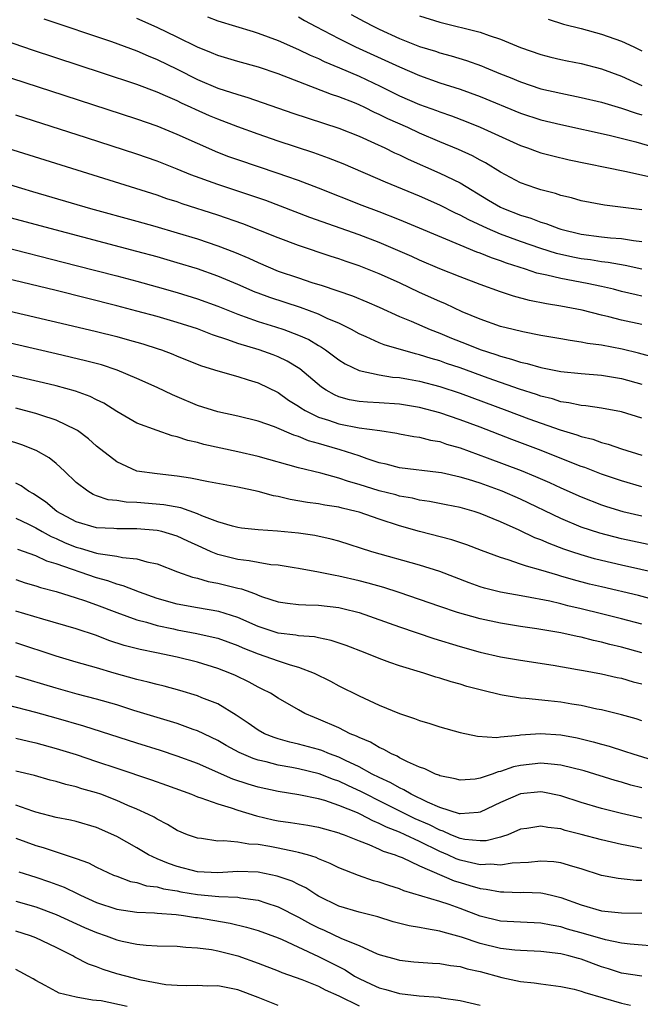
# Model space of a CAD drawing. Units: inches. Extents: x 2499893 to 2502000, y 1491000 to 1494000.
# Drawn here: x 2501101 to 2501163, y 1491258 to 1491356 of the extents above; entities that cross this region are included whole.
import ezdxf

# ---------------------------------------------------------------- set-up
doc = ezdxf.new("R2010")
doc.units = ezdxf.units.IN
doc.header["$MEASUREMENT"] = 0
doc.layers.add('LD24991491_2ft', color=214, linetype='Continuous')

msp = doc.modelspace()

# ---------------------------------------------------------------- linework, layer by layer
at = {"layer": 'LD24991491_2ft'}
for points, elevation in [([(2501103.784, 1491355.784), (2501110.476, 1491353.524), (2501113, 1491352.594), (2501114.108, 1491352.109), (2501115, 1491351.763), (2501117, 1491350.794), (2501119, 1491349.779), (2501121, 1491348.919), (2501123, 1491348.268), (2501123.988, 1491347.988), (2501128.437, 1491346.437), (2501133, 1491344.945), (2501135, 1491344.156), (2501136.52, 1491343.48), (2501137.554, 1491343), (2501138.519, 1491342.519), (2501139, 1491342.309), (2501139.877, 1491341.877), (2501143, 1491340.504), (2501145, 1491339.532), (2501147.829, 1491337.829), (2501149, 1491337.141), (2501149.303, 1491337), (2501151, 1491336.336), (2501152.025, 1491336.025), (2501153, 1491335.637), (2501153.499, 1491335.499), (2501154.787, 1491335), (2501155, 1491334.933), (2501157, 1491334.456), (2501159, 1491334.191), (2501159.898, 1491334.102), (2501161, 1491334.028), (2501162.165, 1491333.835), (2501163, 1491333.74)], 9202), ([(2501163, 1491336.866), (2501159.314, 1491337.314), (2501157, 1491337.757), (2501156.038, 1491338.038), (2501155, 1491338.273), (2501154.466, 1491338.466), (2501153, 1491338.84), (2501152.511, 1491339), (2501151, 1491339.542), (2501149, 1491340.588), (2501147.516, 1491341.515), (2501147, 1491341.784), (2501146.224, 1491342.224), (2501144.846, 1491342.847), (2501143, 1491343.605), (2501141, 1491344.454), (2501139.818, 1491345), (2501137.867, 1491345.867), (2501137, 1491346.309), (2501136.516, 1491346.516), (2501135.56, 1491347), (2501135, 1491347.265), (2501134.545, 1491347.455), (2501133, 1491348.056), (2501132.284, 1491348.284), (2501127, 1491350.322), (2501125.042, 1491351), (2501123, 1491351.56), (2501121, 1491352.142), (2501120.403, 1491352.403), (2501119, 1491352.954), (2501117, 1491353.952), (2501115, 1491354.912), (2501113, 1491355.805)], 9204), ([(2501119.981, 1491355.981), (2501121, 1491355.577), (2501124.503, 1491354.503), (2501125, 1491354.364), (2501127, 1491353.625), (2501129, 1491352.75), (2501130.172, 1491352.172), (2501131, 1491351.836), (2501131.559, 1491351.559), (2501133.072, 1491350.929), (2501135, 1491350.085), (2501137.101, 1491349.101), (2501139, 1491348.159), (2501141, 1491347.295), (2501142.685, 1491346.685), (2501143, 1491346.557), (2501144.158, 1491346.158), (2501145.611, 1491345.611), (2501147, 1491345.062), (2501151, 1491343.235), (2501151.694, 1491343), (2501152.644, 1491342.644), (2501153, 1491342.523), (2501154.203, 1491342.203), (2501155.82, 1491341.82), (2501161.319, 1491340.681), (2501163.876, 1491340.124)], 9206), ([(2501129, 1491355.961), (2501129.607, 1491355.607), (2501130.724, 1491355), (2501133, 1491353.819), (2501134.638, 1491353), (2501139, 1491351.008), (2501141, 1491350.155), (2501143, 1491349.453), (2501145, 1491348.814), (2501147, 1491348.099), (2501151, 1491346.445), (2501153, 1491345.784), (2501155, 1491345.302), (2501159.755, 1491344.245), (2501162.409, 1491343.591), (2501165, 1491342.825)], 9208), ([(2501134.209, 1491356.209), (2501135.509, 1491355.509), (2501136.477, 1491355), (2501137, 1491354.744), (2501139, 1491353.838), (2501141, 1491353.042), (2501142.557, 1491352.557), (2501143, 1491352.404), (2501144.117, 1491352.117), (2501145.657, 1491351.657), (2501147.132, 1491351.132), (2501147.423, 1491351), (2501149, 1491350.344), (2501149.963, 1491349.963), (2501151, 1491349.521), (2501153, 1491348.857), (2501155, 1491348.4), (2501157, 1491347.996), (2501159, 1491347.524), (2501161, 1491346.939), (2501162.428, 1491346.428), (2501163, 1491346.269)], 9210), ([(2501141, 1491356.07), (2501143, 1491355.437), (2501147, 1491354.457), (2501147.885, 1491354.115), (2501149, 1491353.765), (2501151, 1491352.926), (2501153, 1491352.253), (2501153.995, 1491351.994), (2501155, 1491351.755), (2501155.616, 1491351.616), (2501157, 1491351.339), (2501159, 1491350.818), (2501161, 1491350.085), (2501163, 1491349.187)], 9212), ([(2501153.73, 1491355.731), (2501155.25, 1491355.25), (2501157, 1491354.8), (2501159, 1491354.261), (2501161, 1491353.55), (2501162.2, 1491353), (2501163, 1491352.619)], 9214), ([(2501163, 1491331.005), (2501161.367, 1491331.367), (2501159.664, 1491331.664), (2501159, 1491331.723), (2501157.906, 1491331.906), (2501157, 1491332.018), (2501156.172, 1491332.172), (2501154.539, 1491332.538), (2501153, 1491333.03), (2501151, 1491333.737), (2501149, 1491334.47), (2501147.727, 1491335), (2501145.859, 1491335.859), (2501145, 1491336.343), (2501144.547, 1491336.547), (2501143, 1491337.327), (2501141, 1491338.205), (2501137.607, 1491339.607), (2501133.42, 1491341.42), (2501131.99, 1491341.99), (2501130.519, 1491342.519), (2501127, 1491343.673), (2501125, 1491344.35), (2501123, 1491345.07), (2501121, 1491345.837), (2501120.184, 1491346.184), (2501118.8, 1491346.8), (2501118.387, 1491347), (2501117.427, 1491347.427), (2501117, 1491347.643), (2501115.838, 1491348.162), (2501115, 1491348.513), (2501113, 1491349.259), (2501109.595, 1491350.405), (2501102.675, 1491352.675), (2501099, 1491353.91)], 9200), ([(2501163, 1491328.319), (2501162.435, 1491328.435), (2501161, 1491328.783), (2501160.187, 1491329), (2501159, 1491329.279), (2501157.586, 1491329.586), (2501155, 1491330.056), (2501153.591, 1491330.409), (2501152.606, 1491330.606), (2501151.469, 1491331), (2501149.591, 1491331.591), (2501149, 1491331.824), (2501148.113, 1491332.113), (2501147, 1491332.561), (2501146.673, 1491332.673), (2501145, 1491333.351), (2501141, 1491335.053), (2501139, 1491335.883), (2501137, 1491336.661), (2501135.301, 1491337.301), (2501130.993, 1491338.993), (2501129, 1491339.756), (2501127.848, 1491340.152), (2501127, 1491340.462), (2501123, 1491341.801), (2501122.118, 1491342.118), (2501121, 1491342.555), (2501119, 1491343.426), (2501117, 1491344.336), (2501115, 1491345.138), (2501113, 1491345.833), (2501105.808, 1491348.192), (2501095.502, 1491351.502)], 9198), ([(2501163, 1491325.519), (2501161, 1491325.932), (2501159.744, 1491326.256), (2501159, 1491326.421), (2501157.086, 1491326.914), (2501155, 1491327.322), (2501153.556, 1491327.556), (2501151.883, 1491327.884), (2501150.303, 1491328.303), (2501149, 1491328.742), (2501147, 1491329.459), (2501145, 1491330.225), (2501143, 1491331.031), (2501141, 1491331.893), (2501140.244, 1491332.244), (2501138.851, 1491332.85), (2501137, 1491333.619), (2501135, 1491334.375), (2501130.119, 1491336.119), (2501127.232, 1491337.232), (2501125.772, 1491337.771), (2501124.288, 1491338.288), (2501121, 1491339.364), (2501118.334, 1491340.334), (2501117, 1491340.89), (2501115, 1491341.678), (2501113, 1491342.375), (2501108, 1491344), (2501101, 1491346.22)], 9196), ([(2501164.255, 1491322.255), (2501162.683, 1491322.683), (2501161.061, 1491323.061), (2501159, 1491323.455), (2501157.64, 1491323.64), (2501157, 1491323.775), (2501155.915, 1491323.915), (2501155, 1491324.088), (2501153, 1491324.432), (2501151.232, 1491324.768), (2501150.255, 1491325), (2501149, 1491325.325), (2501147, 1491326.033), (2501145.222, 1491326.778), (2501143.55, 1491327.55), (2501143, 1491327.778), (2501141, 1491328.691), (2501139, 1491329.641), (2501137, 1491330.539), (2501135, 1491331.322), (2501133.738, 1491331.738), (2501133, 1491332.004), (2501132.239, 1491332.239), (2501129, 1491333.325), (2501127, 1491334.075), (2501123.475, 1491335.475), (2501121, 1491336.346), (2501117.471, 1491337.471), (2501117, 1491337.64), (2501115.967, 1491337.967), (2501115, 1491338.304), (2501097, 1491343.928)], 9194), ([(2501097, 1491340.403), (2501101.562, 1491339), (2501102.673, 1491338.674), (2501108.409, 1491337), (2501113, 1491335.741), (2501114.76, 1491335.24), (2501117, 1491334.589), (2501119, 1491333.985), (2501121, 1491333.308), (2501122.66, 1491332.66), (2501124.07, 1491332.07), (2501125, 1491331.634), (2501127, 1491330.798), (2501129, 1491330.116), (2501130.317, 1491329.683), (2501131.362, 1491329.363), (2501134.357, 1491328.357), (2501135.769, 1491327.769), (2501137, 1491327.231), (2501139, 1491326.316), (2501140.175, 1491325.825), (2501142.055, 1491325), (2501143, 1491324.641), (2501144.163, 1491324.162), (2501145.602, 1491323.602), (2501147, 1491323.027), (2501148.538, 1491322.538), (2501149, 1491322.366), (2501150.094, 1491322.094), (2501151, 1491321.779), (2501151.65, 1491321.65), (2501153, 1491321.255), (2501155, 1491320.866), (2501157, 1491320.657), (2501159, 1491320.504), (2501161, 1491320.176), (2501163, 1491319.613)], 9192), ([(2501163, 1491316.247), (2501161, 1491316.867), (2501159, 1491317.235), (2501157.453, 1491317.453), (2501157, 1491317.48), (2501155.77, 1491317.77), (2501155, 1491317.866), (2501154.149, 1491318.149), (2501153, 1491318.423), (2501152.578, 1491318.578), (2501150.888, 1491319.112), (2501147.8, 1491320.2), (2501145, 1491321.218), (2501143.665, 1491321.665), (2501143, 1491321.907), (2501142.144, 1491322.143), (2501141, 1491322.51), (2501140.595, 1491322.595), (2501137.499, 1491323.499), (2501137, 1491323.706), (2501135.71, 1491324.29), (2501135, 1491324.586), (2501134.265, 1491325), (2501133, 1491325.628), (2501131.914, 1491326.086), (2501131, 1491326.524), (2501129.189, 1491327.189), (2501126.168, 1491328.168), (2501125, 1491328.604), (2501124.714, 1491328.714), (2501123, 1491329.466), (2501121, 1491330.308), (2501119, 1491331.011), (2501117, 1491331.625), (2501115, 1491332.201), (2501113, 1491332.745), (2501104.401, 1491335), (2501098.579, 1491336.579)], 9190), ([(2501098.476, 1491333.524), (2501107, 1491331.359), (2501111, 1491330.323), (2501113, 1491329.799), (2501115, 1491329.253), (2501117, 1491328.678), (2501119, 1491328.059), (2501121, 1491327.331), (2501123, 1491326.522), (2501123.725, 1491326.275), (2501125, 1491325.804), (2501126.73, 1491325.271), (2501127.547, 1491325), (2501129, 1491324.46), (2501130.011, 1491324.012), (2501131, 1491323.424), (2501131.276, 1491323.276), (2501131.676, 1491323), (2501133, 1491322), (2501133.615, 1491321.615), (2501135, 1491320.946), (2501137, 1491320.528), (2501138.31, 1491320.31), (2501139, 1491320.257), (2501139.894, 1491320.106), (2501141, 1491319.888), (2501143, 1491319.361), (2501145, 1491318.704), (2501149.643, 1491317), (2501151.814, 1491316.185), (2501154.918, 1491315.082), (2501156.578, 1491314.578), (2501157, 1491314.414), (2501158.143, 1491314.143), (2501159, 1491313.833), (2501159.672, 1491313.672), (2501161, 1491313.199), (2501163, 1491312.587)], 9188), ([(2501163, 1491309.436), (2501161, 1491310.022), (2501159, 1491310.706), (2501157.348, 1491311.348), (2501157, 1491311.461), (2501156.25, 1491311.75), (2501153.037, 1491313.037), (2501150.129, 1491314.129), (2501147, 1491315.336), (2501145, 1491316.086), (2501143, 1491316.771), (2501141, 1491317.303), (2501139, 1491317.624), (2501137, 1491317.763), (2501135.823, 1491317.823), (2501135, 1491317.896), (2501134.068, 1491318.068), (2501133, 1491318.363), (2501132.553, 1491318.553), (2501131.754, 1491319), (2501131.296, 1491319.296), (2501129.121, 1491321.121), (2501127.885, 1491321.885), (2501127, 1491322.298), (2501126.501, 1491322.501), (2501125.103, 1491323), (2501123, 1491323.633), (2501121.996, 1491324.004), (2501120.491, 1491324.491), (2501119, 1491325.073), (2501117, 1491325.709), (2501115, 1491326.294), (2501113, 1491326.845), (2501111, 1491327.365), (2501105, 1491328.867), (2501099.909, 1491330.091)], 9186), ([(2501097, 1491327.613), (2501106.612, 1491325.388), (2501109, 1491324.821), (2501111, 1491324.321), (2501112.041, 1491324.04), (2501113.595, 1491323.595), (2501115.112, 1491323.112), (2501115.44, 1491323), (2501116.566, 1491322.567), (2501117, 1491322.378), (2501119.409, 1491321.41), (2501121, 1491320.919), (2501123, 1491320.359), (2501124.017, 1491320.017), (2501125, 1491319.745), (2501127, 1491318.763), (2501128.028, 1491318.028), (2501129, 1491317.431), (2501129.248, 1491317.248), (2501129.651, 1491317), (2501131, 1491316.339), (2501131.973, 1491316.027), (2501133, 1491315.665), (2501135, 1491315.278), (2501137.075, 1491315), (2501138.746, 1491314.746), (2501139, 1491314.686), (2501140.422, 1491314.422), (2501141, 1491314.349), (2501142.062, 1491314.062), (2501143, 1491313.912), (2501143.673, 1491313.673), (2501145, 1491313.294), (2501147.685, 1491312.315), (2501151.055, 1491311.055), (2501152.475, 1491310.475), (2501153.865, 1491309.865), (2501155, 1491309.336), (2501157, 1491308.437), (2501159, 1491307.656), (2501159.492, 1491307.492), (2501161.131, 1491307), (2501163, 1491306.554)], 9184), ([(2501165.361, 1491303.361), (2501161, 1491304.28), (2501158.836, 1491304.836), (2501157, 1491305.461), (2501155, 1491306.301), (2501151, 1491308.203), (2501149.189, 1491309), (2501147, 1491309.786), (2501145.847, 1491310.153), (2501145, 1491310.397), (2501143.18, 1491310.82), (2501142.874, 1491310.873), (2501139, 1491311.326), (2501137.671, 1491311.671), (2501137, 1491311.814), (2501135.8, 1491312.2), (2501135, 1491312.493), (2501133.117, 1491313.117), (2501131.555, 1491313.555), (2501131, 1491313.735), (2501130.005, 1491314.005), (2501129, 1491314.436), (2501128.555, 1491314.555), (2501126.636, 1491315.364), (2501125, 1491315.928), (2501123, 1491316.43), (2501121, 1491316.857), (2501119, 1491317.504), (2501117, 1491318.358), (2501116.54, 1491318.54), (2501115, 1491319.271), (2501113, 1491320.175), (2501111.052, 1491321), (2501109.501, 1491321.501), (2501107.92, 1491321.92), (2501105, 1491322.604), (2501099, 1491323.977)], 9182), ([(2501164.83, 1491300.83), (2501161, 1491301.668), (2501159, 1491302.134), (2501158.314, 1491302.314), (2501157, 1491302.696), (2501156.081, 1491303), (2501155.275, 1491303.275), (2501153.817, 1491303.817), (2501153, 1491304.182), (2501152.4, 1491304.4), (2501150.857, 1491305.143), (2501149, 1491305.979), (2501147, 1491306.811), (2501146.393, 1491307), (2501145, 1491307.388), (2501143.644, 1491307.644), (2501141.98, 1491307.98), (2501141, 1491308.116), (2501140.302, 1491308.302), (2501139, 1491308.521), (2501138.63, 1491308.63), (2501137, 1491309.042), (2501135, 1491309.679), (2501133.965, 1491309.965), (2501133, 1491310.309), (2501131.208, 1491310.792), (2501129, 1491311.327), (2501125, 1491312.436), (2501123, 1491312.908), (2501119.633, 1491313.633), (2501119, 1491313.822), (2501118.034, 1491314.034), (2501117, 1491314.405), (2501116.503, 1491314.503), (2501115, 1491315.015), (2501113, 1491315.744), (2501111, 1491316.901), (2501109.717, 1491317.717), (2501109, 1491318.058), (2501108.379, 1491318.379), (2501106.911, 1491318.912), (2501105, 1491319.429), (2501103.735, 1491319.735), (2501099, 1491320.81)], 9180), ([(2501165.823, 1491297.823), (2501162.668, 1491298.668), (2501159, 1491299.524), (2501157.817, 1491299.817), (2501156.233, 1491300.233), (2501155, 1491300.61), (2501154.684, 1491300.684), (2501153, 1491301.202), (2501151.574, 1491301.574), (2501151, 1491301.798), (2501149.778, 1491302.222), (2501149, 1491302.437), (2501147.123, 1491303.123), (2501145.689, 1491303.689), (2501144.199, 1491304.199), (2501141, 1491305.013), (2501139, 1491305.587), (2501137, 1491306.24), (2501135, 1491306.923), (2501134.725, 1491307), (2501133.323, 1491307.323), (2501133, 1491307.42), (2501131.624, 1491307.624), (2501131, 1491307.75), (2501129.887, 1491307.887), (2501128.176, 1491308.176), (2501127, 1491308.47), (2501126.543, 1491308.543), (2501125, 1491308.987), (2501123, 1491309.394), (2501120.08, 1491309.921), (2501118.314, 1491310.313), (2501117, 1491310.509), (2501115, 1491310.716), (2501113, 1491311.002), (2501111, 1491311.906), (2501109, 1491313.475), (2501108.195, 1491314.195), (2501107.117, 1491315), (2501107, 1491315.075), (2501105, 1491316.04), (2501103.476, 1491316.524), (2501103, 1491316.697), (2501101.859, 1491317), (2501101, 1491317.211)], 9178), ([(2501163, 1491295.828), (2501161, 1491296.37), (2501159, 1491296.878), (2501157, 1491297.369), (2501155.671, 1491297.671), (2501155, 1491297.853), (2501153.887, 1491298.113), (2501151.415, 1491298.585), (2501149.013, 1491299.013), (2501147.418, 1491299.418), (2501147, 1491299.543), (2501145.918, 1491299.918), (2501143, 1491301.04), (2501141, 1491301.691), (2501136.258, 1491303), (2501133, 1491304.045), (2501132.255, 1491304.255), (2501130.616, 1491304.616), (2501129, 1491304.852), (2501126.935, 1491305.065), (2501125, 1491305.194), (2501123.356, 1491305.357), (2501123, 1491305.408), (2501122.466, 1491305.534), (2501121, 1491305.962), (2501119.446, 1491306.554), (2501119, 1491306.76), (2501117.349, 1491307.349), (2501115.669, 1491307.669), (2501113, 1491307.886), (2501111.922, 1491307.922), (2501111, 1491308.08), (2501110.162, 1491308.162), (2501109, 1491308.563), (2501108.685, 1491308.685), (2501108.134, 1491309), (2501107, 1491309.877), (2501105.833, 1491311), (2501105, 1491311.733), (2501104.296, 1491312.296), (2501103.037, 1491313.037), (2501101.612, 1491313.612), (2501100.084, 1491314.084)], 9176), ([(2501163, 1491293.011), (2501161, 1491293.563), (2501159.838, 1491293.838), (2501159, 1491294.067), (2501158.224, 1491294.224), (2501157, 1491294.541), (2501156.611, 1491294.611), (2501155, 1491294.986), (2501152.612, 1491295.388), (2501151, 1491295.615), (2501149, 1491295.936), (2501147, 1491296.362), (2501144.75, 1491297), (2501143, 1491297.59), (2501141, 1491298.293), (2501138.973, 1491298.973), (2501137.458, 1491299.457), (2501135.9, 1491299.9), (2501135, 1491300.134), (2501133, 1491300.604), (2501132.647, 1491300.647), (2501131, 1491300.987), (2501129, 1491301.36), (2501128.589, 1491301.411), (2501127, 1491301.682), (2501126.271, 1491301.729), (2501125, 1491301.94), (2501124.125, 1491302.124), (2501123, 1491302.234), (2501121, 1491302.74), (2501120.365, 1491303), (2501119.423, 1491303.423), (2501118.047, 1491304.047), (2501117, 1491304.545), (2501115.466, 1491305), (2501115, 1491305.114), (2501113, 1491305.282), (2501112.708, 1491305.292), (2501111, 1491305.271), (2501110.703, 1491305.297), (2501109, 1491305.365), (2501107, 1491305.958), (2501105.069, 1491307), (2501103.947, 1491307.947), (2501103, 1491308.593), (2501102.748, 1491308.748), (2501102.281, 1491309), (2501101.534, 1491309.535), (2501101, 1491309.809)], 9174), ([(2501101, 1491306.326), (2501102.275, 1491305.726), (2501103, 1491305.366), (2501103.619, 1491305), (2501104.508, 1491304.508), (2501105, 1491304.314), (2501105.893, 1491303.894), (2501107, 1491303.456), (2501107.367, 1491303.367), (2501109, 1491302.879), (2501109.164, 1491302.836), (2501111, 1491302.564), (2501111.573, 1491302.427), (2501113, 1491302.295), (2501113.999, 1491302.001), (2501115, 1491301.808), (2501117.037, 1491301.037), (2501118.503, 1491300.503), (2501119, 1491300.394), (2501120.061, 1491300.061), (2501121, 1491299.913), (2501123, 1491299.412), (2501123.345, 1491299.345), (2501124.271, 1491299), (2501124.817, 1491298.817), (2501125, 1491298.724), (2501125.436, 1491298.564), (2501127, 1491298.059), (2501127.913, 1491297.914), (2501129, 1491297.798), (2501129.742, 1491297.742), (2501131, 1491297.734), (2501133, 1491297.5), (2501133.405, 1491297.405), (2501135, 1491296.991), (2501139, 1491295.562), (2501142.408, 1491294.408), (2501145, 1491293.615), (2501147, 1491293.07), (2501149, 1491292.611), (2501151, 1491292.267), (2501154.224, 1491291.776), (2501156.631, 1491291.369), (2501157.239, 1491291.239), (2501159, 1491290.937), (2501160.569, 1491290.569), (2501161, 1491290.482), (2501162.143, 1491290.144), (2501163, 1491289.924)], 9172), ([(2501163, 1491286.267), (2501162.454, 1491286.454), (2501161, 1491286.879), (2501159, 1491287.358), (2501158.563, 1491287.437), (2501157, 1491287.779), (2501156.079, 1491287.921), (2501155, 1491288.115), (2501153.737, 1491288.263), (2501151.507, 1491288.493), (2501151, 1491288.51), (2501149.181, 1491288.819), (2501149, 1491288.834), (2501147.262, 1491289.262), (2501145.675, 1491289.675), (2501145, 1491289.892), (2501144.12, 1491290.12), (2501143, 1491290.501), (2501142.606, 1491290.606), (2501141.418, 1491291), (2501139, 1491291.723), (2501138.039, 1491292.039), (2501137, 1491292.429), (2501135.608, 1491293), (2501133.727, 1491293.727), (2501132.241, 1491294.241), (2501131, 1491294.481), (2501130.584, 1491294.584), (2501129, 1491294.688), (2501128.746, 1491294.746), (2501127, 1491294.943), (2501125, 1491295.621), (2501123, 1491296.513), (2501121.108, 1491297.108), (2501119, 1491297.455), (2501117, 1491297.817), (2501115, 1491298.396), (2501113.248, 1491299), (2501111.64, 1491299.64), (2501111, 1491299.794), (2501110.126, 1491300.126), (2501109, 1491300.441), (2501105, 1491301.816), (2501104.089, 1491302.089), (2501103, 1491302.595), (2501101.22, 1491303.22)], 9170), ([(2501101, 1491300.252), (2501101.944, 1491299.944), (2501103, 1491299.632), (2501103.465, 1491299.465), (2501105, 1491299.065), (2501107, 1491298.465), (2501107.809, 1491298.191), (2501109, 1491297.757), (2501111, 1491297), (2501113, 1491296.276), (2501113.966, 1491296.034), (2501115, 1491295.713), (2501116.627, 1491295.373), (2501117, 1491295.28), (2501118.933, 1491294.933), (2501120.569, 1491294.569), (2501121, 1491294.456), (2501123, 1491293.735), (2501123.505, 1491293.505), (2501125, 1491292.912), (2501127, 1491292.2), (2501128.194, 1491291.806), (2501129, 1491291.597), (2501130.57, 1491291), (2501132.182, 1491290.182), (2501133, 1491289.726), (2501135, 1491288.738), (2501137, 1491287.829), (2501139, 1491287.003), (2501140.5, 1491286.5), (2501141, 1491286.291), (2501141.997, 1491285.997), (2501143, 1491285.662), (2501145, 1491285.111), (2501146.742, 1491284.742), (2501148.633, 1491284.632), (2501149, 1491284.684), (2501150.851, 1491284.851), (2501151, 1491284.886), (2501152.969, 1491285.031), (2501155, 1491284.9), (2501156.587, 1491284.587), (2501158.193, 1491284.193), (2501159, 1491283.956), (2501159.758, 1491283.758), (2501161.282, 1491283.282), (2501162.113, 1491283), (2501165, 1491282.098)], 9168), ([(2501163, 1491279.632), (2501161.915, 1491279.915), (2501161, 1491280.191), (2501160.363, 1491280.362), (2501157.305, 1491281.305), (2501155, 1491281.892), (2501154.034, 1491281.966), (2501153, 1491282.091), (2501151, 1491281.855), (2501150.291, 1491281.709), (2501149, 1491281.251), (2501148.775, 1491281.225), (2501148.197, 1491281), (2501147, 1491280.592), (2501146.504, 1491280.504), (2501145, 1491280.387), (2501144.523, 1491280.523), (2501143, 1491280.829), (2501142.891, 1491280.891), (2501142.563, 1491281), (2501141.523, 1491281.523), (2501141, 1491281.688), (2501139.788, 1491282.212), (2501139, 1491282.622), (2501138.771, 1491282.771), (2501138.2, 1491283), (2501137.445, 1491283.445), (2501137, 1491283.616), (2501136.148, 1491284.148), (2501135, 1491284.61), (2501134.753, 1491284.753), (2501134.123, 1491285), (2501133, 1491285.57), (2501131, 1491286.444), (2501130.591, 1491286.591), (2501129.627, 1491287), (2501129, 1491287.344), (2501127, 1491288.508), (2501126.23, 1491289), (2501125.42, 1491289.42), (2501125, 1491289.615), (2501124.111, 1491290.111), (2501122.765, 1491290.765), (2501122.205, 1491291), (2501121, 1491291.461), (2501119, 1491292.066), (2501117, 1491292.561), (2501114.943, 1491293), (2501113.317, 1491293.317), (2501111.739, 1491293.739), (2501110.235, 1491294.235), (2501109, 1491294.714), (2501107, 1491295.393), (2501103.675, 1491296.325), (2501101, 1491297.129)], 9166), ([(2501163, 1491276.634), (2501161, 1491277.09), (2501159, 1491277.577), (2501157, 1491278.198), (2501155, 1491278.854), (2501153.203, 1491279.203), (2501153, 1491279.228), (2501151, 1491279.042), (2501149, 1491278.181), (2501147, 1491277.239), (2501146.795, 1491277.205), (2501145, 1491277.047), (2501144.939, 1491277.061), (2501143, 1491277.704), (2501141.788, 1491278.212), (2501140.154, 1491279), (2501139.445, 1491279.445), (2501139, 1491279.623), (2501138.14, 1491280.14), (2501137, 1491280.651), (2501136.313, 1491281), (2501135, 1491281.721), (2501133.657, 1491282.343), (2501133, 1491282.671), (2501132.086, 1491283), (2501131.324, 1491283.324), (2501131, 1491283.432), (2501129, 1491283.97), (2501128.161, 1491284.161), (2501127, 1491284.486), (2501126.605, 1491284.605), (2501125.634, 1491285), (2501125, 1491285.35), (2501124.032, 1491286.032), (2501122.839, 1491286.839), (2501121, 1491287.949), (2501119.442, 1491288.558), (2501119, 1491288.748), (2501117.265, 1491289.265), (2501115.695, 1491289.695), (2501115, 1491289.862), (2501114.115, 1491290.115), (2501113, 1491290.379), (2501110.753, 1491291), (2501109, 1491291.504), (2501107, 1491292.086), (2501105, 1491292.688), (2501101, 1491293.978)], 9164), ([(2501163, 1491273.621), (2501162.206, 1491273.793), (2501161, 1491274.022), (2501159, 1491274.473), (2501157, 1491275.025), (2501155.421, 1491275.421), (2501155, 1491275.563), (2501153.704, 1491275.704), (2501153, 1491275.855), (2501151.616, 1491275.616), (2501151, 1491275.532), (2501149.729, 1491275), (2501149.197, 1491274.803), (2501149, 1491274.766), (2501147.598, 1491274.402), (2501147, 1491274.374), (2501145.476, 1491274.524), (2501145, 1491274.623), (2501144.076, 1491275), (2501143.343, 1491275.343), (2501143, 1491275.435), (2501141.97, 1491275.97), (2501140.573, 1491276.573), (2501137, 1491278.341), (2501135.692, 1491279), (2501135.246, 1491279.246), (2501133.876, 1491279.876), (2501133, 1491280.302), (2501132.471, 1491280.471), (2501131.037, 1491281.037), (2501129, 1491281.521), (2501128.346, 1491281.654), (2501127, 1491281.886), (2501125.793, 1491282.208), (2501125, 1491282.379), (2501124.526, 1491282.526), (2501123.12, 1491283.12), (2501121.827, 1491283.827), (2501121, 1491284.315), (2501119, 1491285.275), (2501118.585, 1491285.415), (2501117, 1491286), (2501112.694, 1491287.306), (2501111, 1491287.841), (2501109, 1491288.419), (2501107.079, 1491288.921), (2501105, 1491289.51), (2501101, 1491290.689)], 9162), ([(2501163, 1491270.449), (2501162.46, 1491270.46), (2501160.657, 1491270.657), (2501159, 1491270.963), (2501157, 1491271.62), (2501156.162, 1491271.838), (2501155, 1491272.202), (2501154.3, 1491272.3), (2501153, 1491272.382), (2501151.77, 1491272.23), (2501150.171, 1491272.17), (2501149, 1491271.979), (2501148.065, 1491272.065), (2501147, 1491272.02), (2501145.702, 1491272.298), (2501145, 1491272.472), (2501144.611, 1491272.611), (2501143.79, 1491273), (2501143, 1491273.336), (2501141, 1491274.322), (2501139.555, 1491275), (2501139, 1491275.249), (2501137.732, 1491275.732), (2501137, 1491276.117), (2501136.355, 1491276.355), (2501135.167, 1491277), (2501134.852, 1491277.148), (2501133, 1491277.904), (2501131.623, 1491278.377), (2501131, 1491278.551), (2501129.04, 1491278.96), (2501127, 1491279.274), (2501125, 1491279.711), (2501124.01, 1491280.01), (2501122.512, 1491280.512), (2501119, 1491282.034), (2501117, 1491282.782), (2501115.334, 1491283.334), (2501113, 1491284.05), (2501107.75, 1491285.75), (2501105, 1491286.544), (2501103, 1491287.093), (2501100.189, 1491287.811)], 9160), ([(2501101, 1491284.567), (2501102.255, 1491284.255), (2501103, 1491284.096), (2501105, 1491283.542), (2501107, 1491282.925), (2501109, 1491282.261), (2501111, 1491281.574), (2501114.444, 1491280.444), (2501115.918, 1491279.917), (2501118.417, 1491279), (2501119, 1491278.76), (2501119.342, 1491278.658), (2501121, 1491278.039), (2501122.341, 1491277.659), (2501123, 1491277.424), (2501124.858, 1491276.858), (2501126.484, 1491276.484), (2501127, 1491276.379), (2501128.211, 1491276.211), (2501129.934, 1491275.934), (2501131, 1491275.739), (2501131.57, 1491275.57), (2501133, 1491275.191), (2501133.131, 1491275.131), (2501133.516, 1491275), (2501135, 1491274.385), (2501135.977, 1491274.023), (2501137, 1491273.566), (2501137.375, 1491273.375), (2501138.581, 1491273), (2501138.874, 1491272.874), (2501139.271, 1491272.729), (2501141, 1491271.93), (2501144.43, 1491270.43), (2501145, 1491270.254), (2501145.982, 1491269.982), (2501147, 1491269.657), (2501147.603, 1491269.603), (2501149, 1491269.329), (2501149.343, 1491269.343), (2501151, 1491269.283), (2501151.292, 1491269.292), (2501153, 1491269.229), (2501153.203, 1491269.203), (2501154.047, 1491269), (2501155, 1491268.795), (2501157, 1491268.049), (2501159, 1491267.457), (2501161, 1491267.262), (2501163, 1491267.218)], 9158), ([(2501165, 1491263.909), (2501161.845, 1491264.155), (2501161, 1491264.264), (2501159.415, 1491264.585), (2501157.226, 1491265.226), (2501155.658, 1491265.658), (2501155, 1491265.876), (2501154.03, 1491266.03), (2501153, 1491266.247), (2501151, 1491266.324), (2501149, 1491266.439), (2501147, 1491266.934), (2501145, 1491267.704), (2501143.915, 1491268.085), (2501143, 1491268.382), (2501139.435, 1491269.435), (2501139, 1491269.626), (2501137.954, 1491269.954), (2501137, 1491270.294), (2501136.441, 1491270.441), (2501134.945, 1491270.945), (2501133, 1491271.716), (2501132.149, 1491272.148), (2501131, 1491272.612), (2501130.742, 1491272.742), (2501129.906, 1491273), (2501129, 1491273.251), (2501128.699, 1491273.301), (2501127, 1491273.674), (2501126.164, 1491273.836), (2501125, 1491274.033), (2501124.069, 1491274.069), (2501123, 1491274.27), (2501121.598, 1491274.402), (2501121, 1491274.357), (2501119.388, 1491274.612), (2501119, 1491274.64), (2501118.023, 1491275), (2501117, 1491275.429), (2501116.02, 1491276.021), (2501115, 1491276.54), (2501114.723, 1491276.723), (2501114.163, 1491277), (2501113, 1491277.527), (2501112.102, 1491277.897), (2501111, 1491278.392), (2501109.428, 1491279), (2501109, 1491279.153), (2501107.552, 1491279.552), (2501107, 1491279.736), (2501105.957, 1491279.957), (2501105, 1491280.25), (2501104.403, 1491280.403), (2501102.857, 1491280.857), (2501101, 1491281.298)], 9156), ([(2501163, 1491260.983), (2501161, 1491261.287), (2501159.708, 1491261.708), (2501159, 1491261.92), (2501157, 1491262.664), (2501156.728, 1491262.728), (2501155.781, 1491263), (2501155, 1491263.195), (2501153, 1491263.432), (2501151, 1491263.525), (2501150.434, 1491263.566), (2501149, 1491263.736), (2501147, 1491264.217), (2501145.149, 1491264.851), (2501143.345, 1491265.345), (2501143, 1491265.463), (2501141.664, 1491265.664), (2501141, 1491265.817), (2501139.977, 1491265.977), (2501138.385, 1491266.385), (2501136.85, 1491266.85), (2501135, 1491267.325), (2501133, 1491267.935), (2501131, 1491268.899), (2501130.824, 1491269), (2501129.727, 1491269.727), (2501129, 1491270.069), (2501128.385, 1491270.385), (2501126.904, 1491270.904), (2501125, 1491271.299), (2501123, 1491271.363), (2501121, 1491271.229), (2501119, 1491271.335), (2501117, 1491271.844), (2501116.134, 1491272.134), (2501115, 1491272.608), (2501114.155, 1491273), (2501113, 1491273.687), (2501111, 1491274.828), (2501109, 1491275.724), (2501107, 1491276.294), (2501106.428, 1491276.428), (2501105, 1491276.692), (2501103, 1491277.218), (2501102.684, 1491277.316), (2501101, 1491277.912)], 9154), ([(2501101, 1491274.657), (2501103, 1491273.932), (2501103.727, 1491273.727), (2501105, 1491273.285), (2501105.909, 1491273), (2501107, 1491272.63), (2501108.205, 1491272.205), (2501109, 1491271.787), (2501110.692, 1491271), (2501111, 1491270.876), (2501112.378, 1491270.378), (2501113, 1491270.266), (2501113.947, 1491269.947), (2501115, 1491269.832), (2501115.637, 1491269.637), (2501117, 1491269.43), (2501117.357, 1491269.357), (2501119, 1491269.084), (2501121.12, 1491268.88), (2501123, 1491268.802), (2501123.252, 1491268.748), (2501125, 1491268.504), (2501125.759, 1491268.241), (2501127, 1491267.848), (2501129, 1491266.846), (2501130.186, 1491266.186), (2501131, 1491265.772), (2501131.541, 1491265.541), (2501133.278, 1491264.722), (2501135, 1491264.012), (2501136.792, 1491263.208), (2501137.1, 1491263.1), (2501138.669, 1491262.669), (2501139, 1491262.565), (2501140.414, 1491262.414), (2501142.268, 1491262.268), (2501143, 1491262.255), (2501144.041, 1491262.041), (2501145, 1491261.941), (2501145.721, 1491261.721), (2501147, 1491261.438), (2501149.14, 1491260.86), (2501151, 1491260.453), (2501152.328, 1491260.328), (2501153, 1491260.216), (2501155, 1491259.974), (2501156.298, 1491259.702), (2501157, 1491259.511), (2501157.359, 1491259.359), (2501161, 1491258.319), (2501161.872, 1491258.128)], 9152), ([(2501101.311, 1491271.311), (2501103, 1491270.795), (2501104.343, 1491270.343), (2501105.79, 1491269.79), (2501107.145, 1491269.145), (2501107.414, 1491269), (2501109, 1491268.288), (2501111, 1491267.614), (2501113, 1491267.314), (2501114.746, 1491267.254), (2501115, 1491267.225), (2501116.904, 1491267.096), (2501117.627, 1491267), (2501118.81, 1491266.81), (2501119, 1491266.793), (2501122.244, 1491266.244), (2501123.855, 1491265.855), (2501125, 1491265.509), (2501127, 1491264.774), (2501127.391, 1491264.609), (2501131, 1491262.935), (2501133.611, 1491261.611), (2501134.555, 1491261), (2501135, 1491260.753), (2501136.207, 1491260.207), (2501137, 1491259.825), (2501137.665, 1491259.665), (2501139, 1491259.274), (2501140.957, 1491259.043), (2501142.91, 1491258.91), (2501143.146, 1491258.854), (2501145, 1491258.592), (2501147, 1491258.111)], 9150), ([(2501101, 1491268.417), (2501103, 1491267.856), (2501105, 1491267.107), (2501107.82, 1491265.821), (2501109, 1491265.323), (2501109.954, 1491265), (2501111, 1491264.596), (2501111.531, 1491264.469), (2501113, 1491264.158), (2501113.93, 1491264.07), (2501115, 1491264.009), (2501117, 1491263.951), (2501117.849, 1491263.849), (2501119, 1491263.804), (2501120.381, 1491263.619), (2501121, 1491263.502), (2501123, 1491262.995), (2501125, 1491262.283), (2501127, 1491261.515), (2501127.358, 1491261.358), (2501129.34, 1491260.66), (2501131, 1491259.996), (2501131.651, 1491259.651), (2501133, 1491259.037), (2501135, 1491258.051)], 9148), ([(2501127, 1491258.089), (2501125, 1491258.868), (2501123, 1491259.625), (2501122.185, 1491259.815), (2501121, 1491260.033), (2501120.001, 1491260.001), (2501119, 1491260.052), (2501117.958, 1491260.042), (2501117, 1491260.053), (2501115.865, 1491260.135), (2501113.42, 1491260.58), (2501111, 1491261.235), (2501109.667, 1491261.667), (2501109, 1491261.923), (2501108.195, 1491262.195), (2501106.867, 1491262.867), (2501106.651, 1491263), (2501105, 1491263.831), (2501103, 1491264.796), (2501102.464, 1491265), (2501101, 1491265.462)], 9146), ([(2501112.025, 1491257.975), (2501109.467, 1491258.533), (2501109, 1491258.587), (2501108.606, 1491258.606), (2501107, 1491258.904), (2501105.315, 1491259.315), (2501105, 1491259.473), (2501103.92, 1491260.081), (2501103, 1491260.566), (2501102.734, 1491260.734), (2501102.246, 1491261), (2501101.434, 1491261.434), (2501101, 1491261.646)], 9144)]:
    msp.add_lwpolyline(points, dxfattribs=dict(at, elevation=elevation))

doc.saveas('drawing.dxf')
